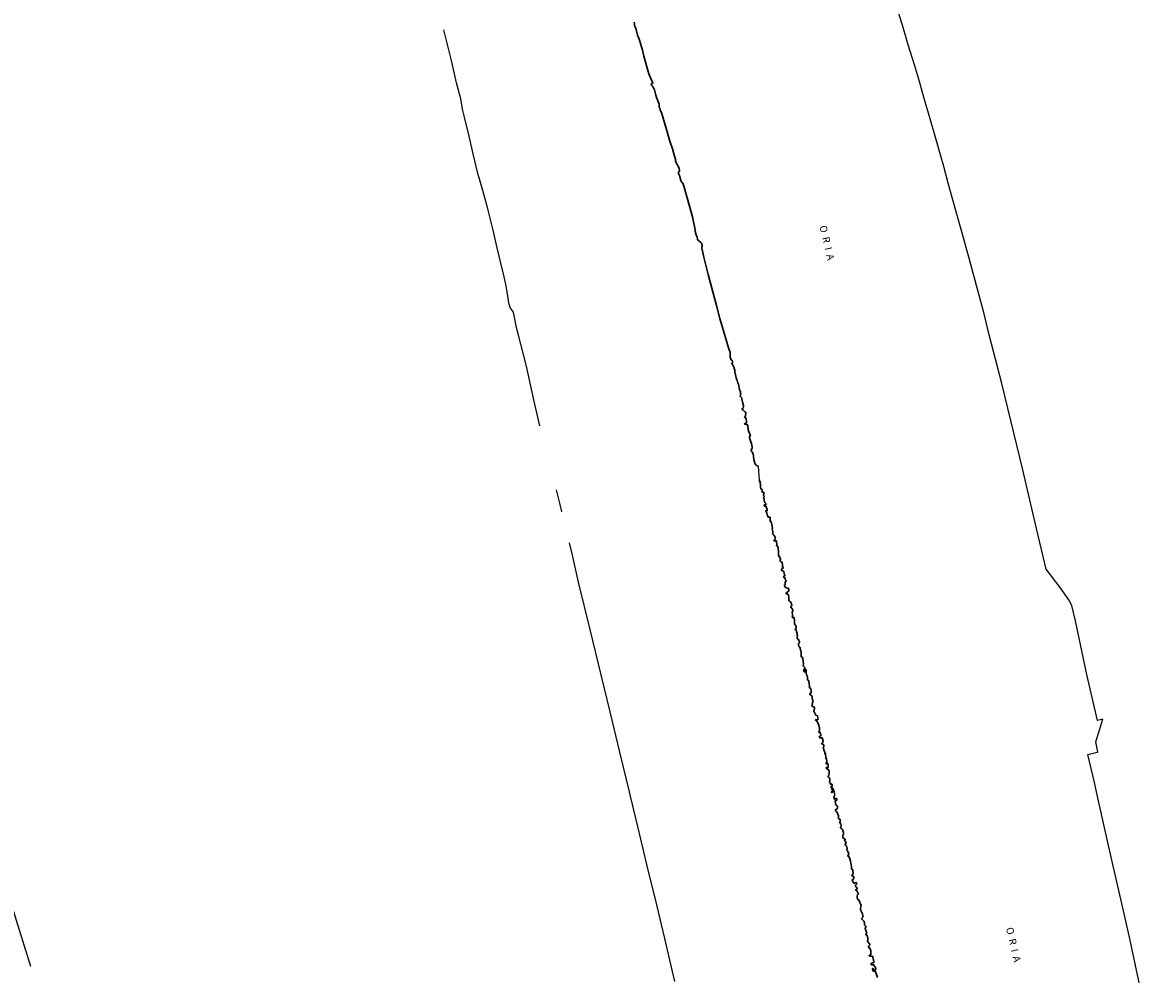
# Model space of a CAD drawing. Units: inches. Extents: x 574094 to 589969, y 4785985 to 4798921.
# Drawn here: x 579355 to 579591, y 4790253 to 4790452 of the extents above; entities that cross this region are included whole.
import ezdxf

# ---------------------------------------------------------------- set-up
doc = ezdxf.new("R2010")
doc.units = ezdxf.units.IN
doc.header["$MEASUREMENT"] = 0
for name, color, linetype in [('050102', 4, 'Continuous'), ('050103', 4, 'Continuous'), ('050112', 4, 'Continuous'), ('050304', 5, 'Continuous')]:
    doc.layers.add(name, color=color, linetype=linetype)
doc.layers.add('050111', color=5, linetype='Continuous', lineweight=30)
doc.styles.add('ARIALI', font='ariali.ttf', dxfattribs={"height": 1})

msp = doc.modelspace()

# ---------------------------------------------------------------- linework, layer by layer
at = {"layer": '050102', "flags": 128}
for points in [[(579463.11, 4790367.41), (579461.84, 4790372.9), (579460.27, 4790379.9), (579458.56, 4790386.63), (579458.19, 4790387.97)], [(579467.3, 4790351.01), (579466.53, 4790354.05)], [(579481.96, 4790290.4), (579481.81, 4790291.03), (579479.79, 4790299.26), (579477.73, 4790307.74), (579475.89, 4790315.45), (579473.61, 4790324.88), (579471.14, 4790334.81), (579469.88, 4790340.44)], [(579345.55, 4790290.4), (579347.15, 4790285.46), (579350.26, 4790275.44), (579353.77, 4790264.22), (579356.76, 4790254.56)], [(579491.28, 4790251.37), (579489.15, 4790260.35), (579487.51, 4790267.4), (579485.41, 4790275.81), (579483.52, 4790283.76), (579481.96, 4790290.4)]]:
    msp.add_lwpolyline(points, dxfattribs=at)
at = {"layer": '050102'}
for points in [[(579467.68, 4790349.5), (579467.3, 4790351.01)], [(579469.88, 4790340.44), (579469.3, 4790343.03)]]:
    msp.add_lwpolyline(points, dxfattribs=at)
at = {"layer": '050103', "flags": 128}
msp.add_lwpolyline([(579458.19, 4790387.97), (579457.56, 4790391.17), (579457.38, 4790391.45), (579457.17, 4790391.71), (579456.89, 4790392.17), (579456.75, 4790392.61), (579456.63, 4790393.07), (579456.48, 4790394.12), (579456.04, 4790396.69), (579455.61, 4790398.53), (579455, 4790401.12), (579454.15, 4790404.63), (579453.25, 4790408.59), (579452.24, 4790412.77), (579451.2, 4790416.57), (579450.1, 4790420.45), (579449.26, 4790423.96), (579448.32, 4790427.94), (579447.32, 4790431.9), (579446.93, 4790433.59), (579446.56, 4790435.72), (579445.69, 4790439.07), (579444.65, 4790443.71), (579443.04, 4790450.12)], dxfattribs=at)
at = {"layer": '050111', "flags": 128}
for points in [[(579482.77, 4790451.77), (579482.82, 4790451.37), (579482.82, 4790451.05), (579482.95, 4790450.8), (579483.13, 4790450.52), (579483.5, 4790449.06), (579483.8, 4790448.18), (579484.13, 4790447.05), (579484.48, 4790445.88), (579484.81, 4790444.65), (579485.82, 4790440.95), (579486.68, 4790439), (579486.51, 4790438.9), (579486.3, 4790438.8), (579486.33, 4790438.66), (579486.51, 4790438.44), (579486.74, 4790438.2), (579487, 4790437.64), (579487.31, 4790436.48), (579487.46, 4790436.01), (579487.99, 4790434.61), (579487.99, 4790434.26), (579487.99, 4790433.99), (579488.04, 4790433.84), (579488.19, 4790433.7), (579488.19, 4790433.52), (579488.19, 4790433.35), (579488.25, 4790433.23), (579488.46, 4790432.91), (579489.54, 4790429.3), (579490.24, 4790426.91), (579490.77, 4790425.26), (579491.19, 4790423.76), (579491.38, 4790423.1), (579491.43, 4790422.76), (579491.52, 4790422.45), (579491.71, 4790422.11), (579491.87, 4790421.81), (579492.14, 4790421.19), (579492.24, 4790420.86), (579492.21, 4790420.69), (579492.08, 4790420.51), (579491.99, 4790420.34), (579491.96, 4790420.18), (579492.16, 4790419.89), (579492.26, 4790419.77), (579492.33, 4790419.49), (579492.4, 4790419.16), (579492.52, 4790418.71), (579492.62, 4790418.45), (579492.74, 4790418.27), (579492.91, 4790418.1), (579493.24, 4790417.31), (579494.97, 4790411.09), (579495.48, 4790408.41), (579495.47, 4790408.07), (579495.7, 4790407.33), (579495.93, 4790406.82), (579495.96, 4790406.52), (579495.97, 4790406.32), (579496.1, 4790406.2), (579496.27, 4790406.08), (579496.62, 4790405.81), (579496.82, 4790405.59), (579496.92, 4790405.4), (579496.97, 4790405.2), (579496.95, 4790404.98), (579496.89, 4790404.73), (579496.88, 4790404.57), (579497.33, 4790402.65), (579498.2, 4790399.03), (579499.93, 4790392.59), (579500.64, 4790389.87), (579502.47, 4790383.7), (579502.81, 4790382.76), (579502.84, 4790382.37), (579502.8, 4790381.87), (579502.81, 4790381.75), (579502.9, 4790381.6), (579502.95, 4790381.42), (579502.96, 4790381.25), (579503.11, 4790381.24), (579503.21, 4790381.1), (579503.31, 4790380.81), (579503.29, 4790380.6), (579503.13, 4790380.47), (579503.18, 4790380.4), (579503.25, 4790380.37), (579503.61, 4790379.52), (579503.67, 4790379.37), (579503.76, 4790379.11), (579503.78, 4790378.9), (579503.78, 4790378.69), (579503.89, 4790378.06), (579504.15, 4790377.19), (579504.26, 4790376.9), (579504.34, 4790376.66), (579504.38, 4790376.53), (579504.43, 4790376.28), (579504.53, 4790376.15), (579504.79, 4790375.03), (579504.83, 4790374.83), (579504.88, 4790374.73), (579504.95, 4790374.67), (579504.99, 4790374.18), (579505.01, 4790374), (579504.99, 4790373.85), (579504.93, 4790373.74), (579504.95, 4790373.58), (579505.08, 4790373.44), (579505.19, 4790373.36), (579505.26, 4790373.09), (579505.32, 4790372.73), (579505.38, 4790372.47), (579505.42, 4790372.27), (579505.44, 4790372.07), (579505.54, 4790371.91), (579505.59, 4790371.72), (579505.61, 4790371.54), (579505.52, 4790371.13), (579505.42, 4790371.07), (579505.31, 4790371), (579505.31, 4790370.91), (579505.35, 4790370.8), (579505.55, 4790370.68), (579505.67, 4790370.56), (579505.9, 4790370.39), (579506.02, 4790370.28), (579506.07, 4790370.21), (579506.03, 4790369.56), (579505.99, 4790369.42), (579505.88, 4790369.32), (579505.8, 4790369.25), (579505.84, 4790369.18), (579505.95, 4790369.12), (579506.07, 4790369.08), (579506.15, 4790368.94), (579506.23, 4790368.41), (579506.24, 4790368.19), (579506.21, 4790368.08), (579506.11, 4790368), (579505.95, 4790367.96), (579505.82, 4790367.9), (579505.84, 4790367.81), (579505.94, 4790367.76), (579506.09, 4790367.71), (579506.26, 4790367.7), (579506.4, 4790367.67), (579506.47, 4790367.59), (579506.48, 4790367.27), (579506.49, 4790367.09), (579506.55, 4790366.86), (579506.57, 4790366.73), (579506.57, 4790366.58), (579506.63, 4790366.42), (579506.82, 4790365.9), (579506.97, 4790365.53), (579507.02, 4790365.33), (579506.92, 4790365.25), (579506.83, 4790365.23), (579506.83, 4790365.11), (579506.87, 4790364.91), (579507.11, 4790364.1), (579507.24, 4790363.75), (579507.33, 4790363.43), (579507.37, 4790363.08), (579507.37, 4790362.8), (579507.35, 4790362.65), (579507.27, 4790362.54), (579507.19, 4790362.41), (579507.19, 4790362.28), (579507.28, 4790362.14), (579507.48, 4790361.85), (579507.63, 4790361.54), (579507.68, 4790361.15), (579507.7, 4790360.89), (579507.74, 4790360.53), (579507.78, 4790360.27), (579507.88, 4790360.03), (579507.92, 4790359.81), (579508.02, 4790359.49), (579508.17, 4790359.29), (579508.32, 4790359.19), (579508.54, 4790359.09)], [(579509.1, 4790355.74), (579509.08, 4790355.84), (579508.98, 4790355.84), (579508.92, 4790355.85), (579508.89, 4790355.9), (579508.93, 4790356.15)], [(579524.68, 4790290.4), (579524.5, 4790290.96), (579524.45, 4790291.13), (579524.33, 4790291.14), (579524.25, 4790291.09), (579524.18, 4790291), (579524.12, 4790290.89), (579524.06, 4790290.83), (579523.98, 4790290.83), (579523.96, 4790290.89), (579523.98, 4790290.96), (579524.03, 4790291.07), (579524.07, 4790291.17), (579524.13, 4790291.22), (579524.22, 4790291.26), (579524.3, 4790291.27), (579524.36, 4790291.3), (579524.37, 4790291.36), (579524.36, 4790291.51), (579524.33, 4790291.66), (579524.3, 4790291.7), (579524.25, 4790291.7), (579524.19, 4790291.59), (579524.08, 4790291.52), (579523.99, 4790291.55), (579523.94, 4790291.6), (579523.98, 4790291.65), (579524.07, 4790291.71), (579524.16, 4790291.78), (579524.19, 4790291.86), (579524.11, 4790291.93), (579523.98, 4790291.93), (579523.83, 4790292), (579523.84, 4790292.07), (579523.89, 4790292.14), (579523.95, 4790292.18), (579524.07, 4790292.2), (579524.12, 4790292.32), (579524.1, 4790292.49), (579524.06, 4790292.59), (579523.99, 4790292.59), (579523.87, 4790292.56), (579523.77, 4790292.59), (579523.74, 4790292.73), (579523.65, 4790292.85), (579523.54, 4790292.96), (579523.52, 4790293.13), (579523.59, 4790293.26), (579523.63, 4790293.38), (579523.63, 4790293.59), (579523.6, 4790293.75), (579523.54, 4790293.87), (579523.44, 4790293.99), (579523.35, 4790294.13), (579523.23, 4790294.23), (579523.2, 4790294.29), (579523.29, 4790294.35), (579523.36, 4790294.38), (579523.4, 4790294.51), (579523.47, 4790295), (579523.46, 4790295.21), (579523.45, 4790295.31), (579523.41, 4790295.43), (579523.34, 4790295.61), (579523.08, 4790295.82), (579522.92, 4790295.89), (579522.82, 4790295.96), (579522.8, 4790296.04), (579522.85, 4790296.09), (579522.94, 4790296.1), (579523.1, 4790296.09), (579523.22, 4790296.08), (579523.28, 4790296.1), (579523.29, 4790296.28), (579523.29, 4790296.53), (579523.25, 4790296.77), (579523.17, 4790296.92), (579523.12, 4790296.94), (579523.04, 4790296.92), (579522.96, 4790296.86), (579522.88, 4790296.83), (579522.85, 4790296.91), (579522.84, 4790297.01), (579522.84, 4790297.08), (579522.87, 4790297.15), (579522.95, 4790297.16), (579523.02, 4790297.21), (579523.02, 4790297.28), (579522.91, 4790297.95), (579522.84, 4790297.99), (579522.78, 4790298.08), (579522.74, 4790298.96), (579522.69, 4790298.96), (579522.62, 4790298.96), (579522.56, 4790298.96), (579522.54, 4790299), (579522.58, 4790299.05), (579522.61, 4790299.11), (579522.61, 4790299.17), (579522.39, 4790299.69), (579522.38, 4790299.83), (579522.34, 4790299.88), (579522.3, 4790299.92), (579522.26, 4790300), (579522.27, 4790300.35), (579522.27, 4790300.41), (579522.34, 4790300.46), (579522.36, 4790300.56), (579522.37, 4790300.68), (579522.37, 4790300.79), (579522.31, 4790300.9), (579522.11, 4790300.98), (579521.96, 4790301.03), (579521.89, 4790301.12), (579522.01, 4790301.24), (579522.17, 4790301.37), (579522.23, 4790301.51), (579522.23, 4790301.65), (579522.15, 4790301.7), (579522.14, 4790301.89), (579522.11, 4790302.09), (579522.04, 4790302.27), (579521.97, 4790302.29), (579521.9, 4790302.29), (579521.74, 4790302.24), (579521.61, 4790302.26), (579521.52, 4790302.28), (579521.47, 4790302.33), (579521.44, 4790302.41), (579521.44, 4790302.49), (579521.45, 4790302.56), (579521.53, 4790302.62), (579521.71, 4790302.71), (579521.73, 4790302.76), (579521.73, 4790302.87), (579521.68, 4790303.16), (579521.64, 4790303.3), (579521.6, 4790303.36), (579521.47, 4790303.4), (579521.34, 4790303.46), (579521.28, 4790303.52), (579521.3, 4790303.59), (579521.37, 4790303.62), (579521.44, 4790303.68), (579521.45, 4790304.49), (579521.38, 4790304.53), (579521.32, 4790304.59), (579521.34, 4790304.66), (579521.39, 4790304.75), (579521.32, 4790304.89), (579521.01, 4790305.6), (579520.84, 4790305.78), (579520.71, 4790305.88), (579520.62, 4790305.94), (579520.62, 4790306.02), (579520.82, 4790306.07), (579520.98, 4790306.05), (579521.08, 4790306.05), (579521.14, 4790306.09), (579521.16, 4790306.22), (579521.13, 4790306.39), (579521.08, 4790306.57), (579521.01, 4790306.85), (579520.89, 4790306.95), (579520.7, 4790307.04), (579520.51, 4790307.2), (579520.54, 4790307.31), (579520.48, 4790307.47), (579520.36, 4790307.64), (579520.27, 4790307.78), (579520.25, 4790307.91), (579520.33, 4790308.09), (579520.4, 4790308.44), (579520.42, 4790308.65), (579520.36, 4790308.73), (579520.15, 4790308.76), (579519.96, 4790308.87), (579519.89, 4790309.03), (579519.94, 4790309.17), (579519.99, 4790309.34), (579519.99, 4790309.63), (579520.05, 4790309.89), (579520.13, 4790309.98), (579520.09, 4790310.14), (579519.94, 4790310.46), (579519.9, 4790310.69), (579519.9, 4790310.88), (579519.87, 4790311.06), (579519.77, 4790311.14), (579519.62, 4790311.19), (579519.51, 4790311.27), (579519.45, 4790311.41), (579519.46, 4790311.54), (579519.6, 4790311.61), (579519.69, 4790311.7), (579519.74, 4790311.83), (579519.7, 4790312.15), (579519.64, 4790312.49), (579519.58, 4790312.63), (579519.46, 4790312.67), (579519.38, 4790312.71), (579519.32, 4790312.84), (579519.36, 4790312.99), (579519.39, 4790313.19), (579519.3, 4790313.48), (579519.25, 4790314.12), (579519.18, 4790314.23), (579519.03, 4790314.29), (579518.95, 4790314.41), (579518.97, 4790314.76), (579518.97, 4790315.04), (579518.84, 4790315.32), (579518.77, 4790315.57), (579518.7, 4790315.73), (579518.68, 4790315.84), (579518.7, 4790316.05), (579518.7, 4790316.36), (579518.68, 4790316.52), (579518.63, 4790316.59), (579518.6, 4790316.59), (579518.48, 4790316.57), (579518.44, 4790316.48), (579518.35, 4790316.03), (579518.28, 4790316.01), (579518.23, 4790316.13), (579518.15, 4790316.48), (579518.17, 4790316.58), (579518.28, 4790316.61), (579518.37, 4790316.68), (579518.4, 4790316.81), (579518.41, 4790316.95), (579518.24, 4790317.08), (579518.11, 4790317.25), (579518.07, 4790317.42), (579518.09, 4790317.68), (579518, 4790318.84), (579517.93, 4790319.08), (579517.81, 4790319.14), (579517.65, 4790319.23), (579517.64, 4790319.4), (579517.62, 4790319.6), (579517.64, 4790319.86), (579517.66, 4790320.11), (579517.56, 4790320.44), (579517.35, 4790321.2), (579517.26, 4790321.24), (579517.16, 4790321.36), (579517.1, 4790321.68), (579517.06, 4790321.87), (579517.14, 4790322.05), (579517.25, 4790322.17), (579517.25, 4790322.36), (579517.17, 4790322.62), (579517.07, 4790322.85), (579516.9, 4790322.95), (579516.8, 4790323.2), (579516.85, 4790323.53), (579516.83, 4790323.72), (579516.77, 4790324.08), (579516.67, 4790324.47), (579516.58, 4790324.84), (579516.52, 4790324.86), (579516.39, 4790324.88), (579516.37, 4790324.96), (579516.55, 4790325.11), (579516.61, 4790325.28), (579516.57, 4790325.47), (579516.44, 4790325.78), (579516.31, 4790325.96), (579516.22, 4790326.14), (579516.23, 4790326.44), (579516.22, 4790326.81), (579516.18, 4790327.25), (579516.14, 4790327.42), (579516.02, 4790327.39), (579515.82, 4790327.38), (579515.77, 4790327.44), (579515.81, 4790327.66), (579515.8, 4790328.02), (579515.77, 4790328.48), (579515.8, 4790328.68), (579515.89, 4790328.85), (579515.89, 4790328.94), (579515.89, 4790329.03), (579515.81, 4790329.16), (579515.5, 4790329.56), (579515.46, 4790329.65), (579515.49, 4790329.73), (579515.6, 4790329.85), (579515.67, 4790330.06), (579515.59, 4790330.28), (579515.48, 4790330.52), (579515.36, 4790330.72), (579515.2, 4790330.89), (579515.11, 4790330.92), (579515.09, 4790331.05), (579515.06, 4790331.22), (579515.04, 4790331.31), (579515.09, 4790331.47), (579515.06, 4790331.69), (579514.97, 4790332.02), (579514.9, 4790332.24), (579514.79, 4790332.32), (579514.59, 4790332.34), (579514.47, 4790332.38), (579514.51, 4790332.54), (579514.7, 4790332.69), (579514.89, 4790332.83), (579515.03, 4790332.91), (579515.07, 4790333.01), (579515.05, 4790333.25), (579514.97, 4790333.49), (579514.83, 4790333.56), (579514.59, 4790333.61), (579514.38, 4790333.67), (579514.33, 4790333.71), (579514.27, 4790333.85), (579514.17, 4790334.02), (579514.1, 4790334.11), (579514.28, 4790334.24), (579514.3, 4790334.44), (579514.3, 4790334.69), (579514.3, 4790334.87), (579514.45, 4790334.93), (579514.51, 4790335.03), (579514.52, 4790335.14), (579514.43, 4790335.23), (579514.32, 4790335.37), (579514.31, 4790335.55), (579514.23, 4790335.71), (579514.07, 4790335.78), (579513.94, 4790335.87), (579513.99, 4790335.99), (579514.25, 4790336.13), (579514.18, 4790336.33), (579514.11, 4790336.68), (579514.04, 4790336.94), (579513.99, 4790337.06), (579513.88, 4790337.12), (579513.72, 4790337.15), (579513.57, 4790337.2), (579513.52, 4790337.25), (579513.52, 4790337.44), (579513.57, 4790337.59), (579513.67, 4790337.67), (579513.78, 4790337.71), (579513.9, 4790337.76), (579513.92, 4790337.83), (579513.81, 4790337.9), (579513.72, 4790337.99), (579513.74, 4790338.14), (579513.71, 4790338.53), (579513.69, 4790338.72), (579513.66, 4790338.86), (579513.63, 4790338.95), (579513.54, 4790339.06), (579513.41, 4790339.12), (579513.29, 4790339.14), (579513.23, 4790339.22), (579513.26, 4790339.42), (579513.29, 4790339.6), (579513.31, 4790339.75), (579513.28, 4790339.83), (579513.14, 4790339.88), (579513.12, 4790339.96), (579513.16, 4790340.13), (579513.16, 4790340.18), (579513.06, 4790340.19), (579512.96, 4790340.19), (579512.9, 4790340.23), (579512.9, 4790340.31), (579512.91, 4790340.53), (579512.93, 4790340.73), (579512.9, 4790340.93), (579512.88, 4790341.08), (579512.88, 4790341.19), (579512.85, 4790341.81), (579512.81, 4790342.06), (579512.65, 4790342.35), (579512.53, 4790342.38), (579512.45, 4790342.42), (579512.46, 4790342.49), (579512.55, 4790342.57), (579512.57, 4790342.66), (579512.51, 4790343.27), (579512.45, 4790343.39), (579512.34, 4790343.4), (579512.19, 4790343.43), (579512.04, 4790343.43), (579511.93, 4790343.46), (579511.91, 4790343.52), (579511.99, 4790343.57), (579512.12, 4790343.61), (579512.18, 4790343.9), (579512.18, 4790344.05), (579512.18, 4790344.19), (579512.17, 4790344.3), (579512.07, 4790344.38), (579512, 4790344.45), (579511.95, 4790344.6), (579511.82, 4790344.72), (579511.7, 4790344.82), (579511.68, 4790344.95), (579511.7, 4790345.09), (579511.7, 4790345.28), (579511.62, 4790345.71), (579511.58, 4790345.8), (579511.61, 4790345.9), (579511.63, 4790346.06), (579511.38, 4790347.43), (579511.32, 4790347.45), (579511.27, 4790347.45), (579511.19, 4790347.46), (579511.19, 4790347.55), (579511.15, 4790348.36), (579510.81, 4790348.38), (579510.7, 4790348.39), (579510.69, 4790348.64), (579510.66, 4790348.71), (579510.56, 4790348.74), (579510.52, 4790348.84), (579510.46, 4790349.23), (579510.37, 4790349.41), (579510.29, 4790349.55), (579510.23, 4790349.64), (579510.24, 4790349.7), (579510.4, 4790349.72), (579510.47, 4790349.72), (579510.55, 4790349.73), (579510.56, 4790349.8), (579510.52, 4790349.95), (579510.41, 4790350.3), (579510.34, 4790350.52), (579510.33, 4790350.58), (579510.3, 4790350.66), (579510.15, 4790350.67), (579509.99, 4790350.7), (579509.93, 4790350.71), (579509.91, 4790350.77), (579509.9, 4790350.87), (579509.91, 4790350.94), (579510.02, 4790350.96), (579510.18, 4790350.98), (579510.28, 4790351.03), (579510.29, 4790351.12), (579510.19, 4790351.27), (579510.06, 4790351.44), (579509.97, 4790351.61), (579509.94, 4790351.69), (579509.9, 4790351.79), (579509.92, 4790352.31), (579509.87, 4790352.36), (579509.78, 4790352.36), (579509.74, 4790352.39), (579509.78, 4790352.48), (579509.87, 4790352.54), (579509.92, 4790352.63), (579509.89, 4790352.72), (579509.78, 4790352.86), (579509.78, 4790352.95), (579509.85, 4790353.17), (579509.86, 4790353.38), (579509.86, 4790353.55), (579509.74, 4790353.61), (579509.58, 4790353.61), (579509.43, 4790353.62), (579509.46, 4790353.72), (579509.51, 4790353.85), (579509.47, 4790353.99), (579509.4, 4790354.16), (579509.33, 4790354.25), (579509.21, 4790354.23), (579509.14, 4790354.76), (579509.17, 4790354.91), (579509.17, 4790355.06), (579509.13, 4790355.23), (579509.09, 4790355.49), (579509.1, 4790355.63), (579509.1, 4790355.74)], [(579524.7, 4790289.48), (579524.66, 4790289.43), (579524.61, 4790289.43), (579524.56, 4790289.48), (579524.52, 4790289.6), (579524.48, 4790289.74), (579524.47, 4790289.82), (579524.48, 4790289.93), (579524.53, 4790290.01), (579524.5, 4790290.11), (579524.54, 4790290.2), (579524.64, 4790290.29), (579524.68, 4790290.4)], [(579528.3, 4790272.55), (579528.3, 4790272.67), (579528.39, 4790272.72), (579528.51, 4790272.76), (579528.57, 4790272.83), (579528.61, 4790272.98), (579528.64, 4790273.16), (579528.63, 4790273.26), (579528.49, 4790273.34), (579528.18, 4790273.52), (579528.49, 4790273.86), (579528.47, 4790274.14), (579528.39, 4790274.36), (579528.45, 4790274.6), (579528.37, 4790274.76), (579528.18, 4790274.83), (579528.15, 4790274.99), (579528.11, 4790275.35), (579528.07, 4790275.77), (579527.99, 4790276.12), (579527.9, 4790276.52), (579527.78, 4790277.04), (579527.59, 4790277.48), (579527.41, 4790277.52), (579527.32, 4790277.64), (579527.44, 4790277.77), (579527.59, 4790278.01), (579527.44, 4790278.37), (579527.22, 4790278.8), (579527.16, 4790278.99), (579527.16, 4790279.05), (579527.25, 4790279.12), (579527.26, 4790279.23), (579527.26, 4790279.36), (579527.1, 4790279.52), (579527.07, 4790279.66), (579526.99, 4790279.79), (579526.83, 4790279.92), (579526.8, 4790280.05), (579526.84, 4790280.17), (579526.94, 4790280.24), (579527.02, 4790280.28), (579527.04, 4790280.38), (579526.94, 4790280.52), (579526.85, 4790280.69), (579526.7, 4790280.88), (579526.68, 4790280.98), (579526.81, 4790281), (579526.83, 4790281.08), (579526.74, 4790281.17), (579526.58, 4790281.29), (579526.42, 4790281.34), (579526.34, 4790281.48), (579526.32, 4790281.69), (579526.32, 4790281.9), (579526.44, 4790282.16), (579526.49, 4790282.37), (579526.44, 4790282.58), (579526.35, 4790282.76), (579526.33, 4790282.96), (579526.29, 4790283.14), (579526.15, 4790283.3), (579525.85, 4790283.51), (579525.81, 4790283.59), (579525.97, 4790283.76), (579526, 4790283.88), (579526, 4790283.98), (579525.89, 4790284.26), (579525.69, 4790284.62), (579525.64, 4790284.72), (579525.76, 4790284.75), (579525.79, 4790284.99), (579525.8, 4790285.19), (579525.59, 4790285.28), (579525.47, 4790285.34), (579525.4, 4790285.4), (579525.42, 4790285.54), (579525.42, 4790285.7), (579525.42, 4790285.85), (579525.43, 4790286.02), (579525.37, 4790286.23), (579525.22, 4790286.47), (579525.13, 4790286.7), (579524.98, 4790286.92), (579524.82, 4790287.05), (579524.77, 4790287.2), (579524.85, 4790287.28), (579525.02, 4790287.35), (579525.2, 4790287.51), (579525.25, 4790287.72), (579525.25, 4790287.94), (579525.13, 4790288.1), (579524.97, 4790288.21), (579524.81, 4790288.48), (579524.76, 4790289.09), (579524.97, 4790289.14), (579525.06, 4790289.29), (579525.06, 4790289.51), (579524.87, 4790289.7), (579524.73, 4790289.56), (579524.7, 4790289.48)], [(579532.5, 4790256.65), (579532.41, 4790256.69), (579532.28, 4790256.7), (579532.17, 4790256.7), (579532.03, 4790256.7), (579531.86, 4790256.75), (579531.82, 4790256.81), (579531.86, 4790256.87), (579531.96, 4790256.91), (579532.05, 4790256.92), (579532.17, 4790256.97), (579532.2, 4790257.04), (579532.2, 4790257.24), (579532.18, 4790257.53), (579532.15, 4790257.79), (579532.07, 4790257.98), (579531.98, 4790258.37), (579531.9, 4790258.37), (579531.81, 4790258.38), (579531.77, 4790258.49), (579531.72, 4790258.57), (579531.71, 4790258.67), (579531.84, 4790258.83), (579531.98, 4790259.12), (579531.94, 4790259.24), (579531.78, 4790259.41), (579531.65, 4790259.58), (579531.51, 4790259.83), (579531.49, 4790259.9), (579531.54, 4790260.01), (579531.58, 4790260.21), (579531.59, 4790260.34), (579531.56, 4790260.5), (579531.49, 4790260.66), (579531.46, 4790260.79), (579531.41, 4790260.94), (579531.34, 4790261.05), (579531.2, 4790261.09), (579531.15, 4790261.2), (579531.23, 4790261.35), (579531.26, 4790261.48), (579531.24, 4790261.69), (579531.2, 4790261.92), (579531.13, 4790262.12), (579531.05, 4790262.27), (579530.99, 4790262.4), (579531.02, 4790262.55), (579531.12, 4790262.72), (579531.18, 4790262.85), (579531.12, 4790262.95), (579531.02, 4790263.07), (579530.91, 4790263.09), (579530.86, 4790263.19), (579530.86, 4790263.36), (579530.86, 4790263.72), (579530.73, 4790263.97), (579530.34, 4790264.31), (579530.31, 4790264.43), (579530.32, 4790264.6), (579530.46, 4790264.75), (579530.54, 4790264.87), (579530.53, 4790265.1), (579530.4, 4790265.5), (579530.21, 4790265.93), (579530.07, 4790266.2), (579529.99, 4790266.45), (579530.02, 4790266.69), (579530.12, 4790267.01), (579530.14, 4790267.28), (579530.1, 4790267.5), (579530.01, 4790267.64), (579529.88, 4790267.77), (579529.88, 4790268), (579529.76, 4790268.24), (579529.57, 4790268.42), (579529.4, 4790268.57), (579529.3, 4790268.92), (579529.3, 4790269.26), (579529.41, 4790269.53), (579529.53, 4790269.64), (579529.59, 4790269.78), (579529.42, 4790270.04), (579529.33, 4790270.3), (579529.15, 4790270.36), (579529.04, 4790270.45), (579529.02, 4790270.56), (579529.19, 4790270.64), (579529.3, 4790270.72), (579529.33, 4790270.85), (579529.28, 4790270.99), (579529.13, 4790271.1), (579529, 4790271.2), (579528.96, 4790271.3), (579528.96, 4790271.4), (579528.96, 4790271.49), (579529.27, 4790271.77), (579529.09, 4790272.07), (579528.65, 4790271.88), (579528.56, 4790272.04), (579528.45, 4790272.32), (579528.3, 4790272.55)], [(579533.57, 4790252.24), (579533.1, 4790253.62), (579533.01, 4790253.63), (579532.92, 4790253.6), (579532.83, 4790253.54), (579532.76, 4790253.54), (579532.65, 4790253.57), (579532.62, 4790253.64), (579532.6, 4790253.74), (579532.56, 4790253.86), (579532.52, 4790253.97), (579532.52, 4790254.08), (579532.59, 4790254.16), (579532.71, 4790254.03), (579532.8, 4790253.89), (579532.92, 4790253.85), (579533.05, 4790253.86), (579533.13, 4790253.91), (579533.19, 4790254.01), (579533.2, 4790254.11), (579533.14, 4790254.24), (579533.08, 4790254.43), (579533, 4790254.53), (579532.9, 4790254.61), (579532.86, 4790254.73), (579532.8, 4790254.84), (579532.7, 4790254.91), (579532.57, 4790254.9), (579532.4, 4790254.89), (579532.28, 4790254.89), (579532.22, 4790254.92), (579532.22, 4790254.99), (579532.25, 4790255.08), (579532.33, 4790255.19), (579532.59, 4790255.26), (579532.77, 4790255.35), (579532.77, 4790255.47), (579532.59, 4790256.55), (579532.5, 4790256.65)]]:
    msp.add_lwpolyline(points, dxfattribs=at)
at = {"layer": '050112', "flags": 128}
for points in [[(579579.43, 4790290.4), (579578.86, 4790292.95), (579577.5, 4790298.81), (579579.17, 4790299.19), (579579.58, 4790299.29), (579579.17, 4790301.43), (579580.62, 4790306.16), (579579.46, 4790305.9), (579577.29, 4790315.54), (579574.87, 4790326.75), (579574.14, 4790329.92), (579573.48, 4790331.11), (579571.69, 4790333.69), (579568.78, 4790337.52), (579568.18, 4790340.16), (579566.78, 4790346.03), (579563.88, 4790358.22), (579559.5, 4790376.28), (579556.85, 4790386.47), (579555.8, 4790390.8), (579554.42, 4790395.97), (579553.06, 4790401.12), (579551.63, 4790406.25), (579550.02, 4790412.13), (579548.35, 4790418.15), (579547.42, 4790421.59), (579545.59, 4790427.96), (579544.55, 4790431.55), (579543.34, 4790435.81), (579542.34, 4790439.37), (579541.29, 4790442.83), (579539.99, 4790447.01), (579538.77, 4790451.14), (579536.83, 4790457.26)], [(579579.43, 4790290.4), (579578.86, 4790292.95), (579577.5, 4790298.81), (579579.17, 4790299.19), (579579.58, 4790299.29), (579579.17, 4790301.43), (579580.62, 4790306.16), (579579.46, 4790305.9), (579577.29, 4790315.54), (579574.87, 4790326.75), (579574.14, 4790329.92), (579573.48, 4790331.11), (579571.69, 4790333.69), (579568.78, 4790337.52), (579568.18, 4790340.16), (579566.78, 4790346.03), (579563.88, 4790358.22), (579559.5, 4790376.28), (579556.85, 4790386.47), (579555.8, 4790390.8), (579554.42, 4790395.97), (579553.06, 4790401.12), (579551.63, 4790406.25), (579550.02, 4790412.13), (579548.35, 4790418.15), (579547.42, 4790421.59), (579545.59, 4790427.96), (579544.55, 4790431.55), (579543.34, 4790435.81), (579542.34, 4790439.37), (579541.29, 4790442.83), (579539.99, 4790447.01), (579538.77, 4790451.14), (579536.83, 4790457.26)], [(579508.93, 4790356.15), (579508.74, 4790358.95), (579508.54, 4790359.09)], [(579591.16, 4790238.46), (579590.81, 4790239.82), (579589.86, 4790243.86), (579588.08, 4790251.8), (579586.15, 4790260.63), (579584.39, 4790268.57), (579581.81, 4790279.76), (579579.43, 4790290.4)]]:
    msp.add_lwpolyline(points, dxfattribs=at)

# ---------------------------------------------------------------- texts
at = {"layer": '050304', "style": 'ARIALI'}
for p in [(579521.44, 4790409.11), (579560.37, 4790262.53)]:
    msp.add_text('O  R  I  A', height=1.5, rotation=283.2578, dxfattribs=at).set_placement(p)

doc.saveas('drawing.dxf')
